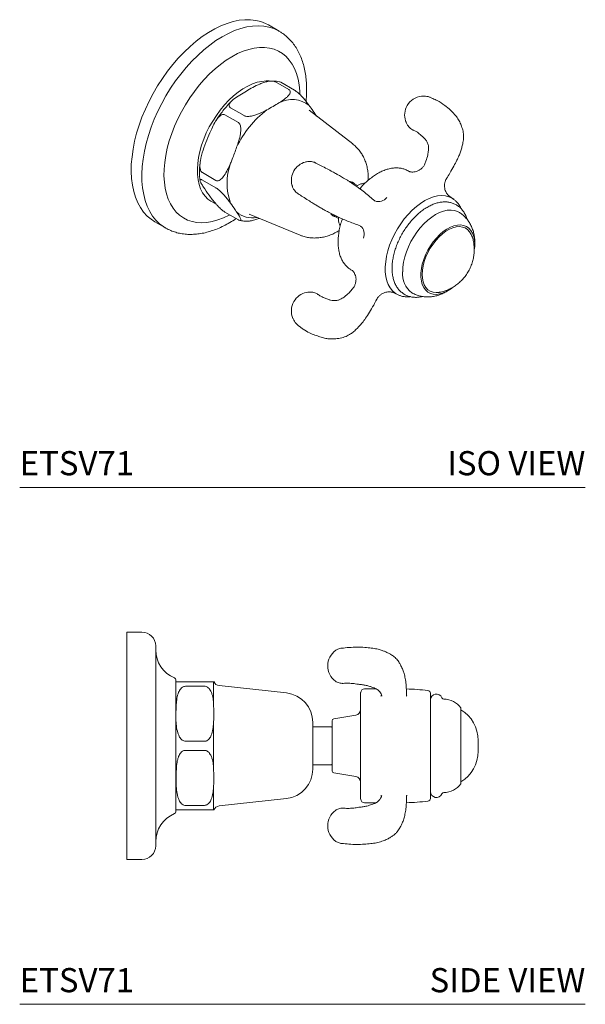
# Model space of a CAD drawing. Units: inches. Extents: x 7.1 to 21.8, y 9.7 to 20.2.
# Drawn here: x 16 to 21.8, y 9.7 to 19.9 of the extents above; entities that cross this region are included whole.
import ezdxf
from ezdxf.enums import TextEntityAlignment as Align

# ---------------------------------------------------------------- set-up
doc = ezdxf.new("R2010")
doc.units = ezdxf.units.IN
doc.header["$LTSCALE"] = 2
doc.header["$MEASUREMENT"] = 0
doc.layers.add('A-PRODUCT', color=7, linetype='Continuous', lineweight=9)
doc.styles.add('GOTHAM BOOK', font='GOTHMBOK.TTF', dxfattribs={"height": 0.25})

# ---------------------------------------------------------------- blocks, each defined once
blk = doc.blocks.new('ETSV71 SIDE')
at = {"layer": 'A-PRODUCT', "ltscale": 1.5}
for p, q in [((1.265, 3.852), (1.11, 3.852)), ((1.11, 3.852), (1.11, 1.5)), ((1.407, 3.711), (1.407, 1.642)), ((1.616, 3.36), (1.616, 1.992)), ((1.913, 3.34), (1.714, 3.34)), ((1.714, 3.293), (1.913, 3.293)), ((2.007, 3.34), (2.007, 3.086)), ((2.759, 3.223), (2.063, 3.299)), ((3.686, 3.267), (3.568, 3.267)), ((3.528, 2.125), (3.528, 3.227)), ((3.745, 3.198), (3.747, 3.192)), ((4.002, 3.197), (4.002, 3.2)), ((4.251, 3.22), (4.251, 2.291)), ((4.566, 3.07), (4.566, 2.282)), ((3.479, 2.993), (3.25, 2.955)), ((2.007, 2.931), (2.007, 2.422)), ((3.033, 2.918), (3.033, 2.676)), ((3.225, 2.873), (3.033, 2.873)), ((3.233, 2.417), (3.233, 2.935)), ((1.913, 2.723), (1.714, 2.723)), ((3.033, 2.676), (3.033, 2.435)), ((4.743, 2.732), (4.743, 2.676)), ((4.743, 2.676), (4.743, 2.62)), ((1.714, 2.629), (1.913, 2.629)), ((3.033, 2.479), (3.225, 2.479)), ((3.25, 2.398), (3.479, 2.36)), ((2.007, 2.267), (2.007, 2.012)), ((4.251, 2.291), (4.251, 2.132)), ((4.003, 2.152), (4.002, 2.155)), ((1.913, 2.059), (1.714, 2.059)), ((2.063, 2.053), (2.759, 2.13)), ((3.568, 2.086), (3.686, 2.086)), ((1.714, 2.012), (1.913, 2.012)), ((2.007, 2.012), (2.009, 2.012)), ((1.11, 1.5), (1.265, 1.5))]:
    blk.add_line(p, q, dxfattribs=at)
at = {"layer": 'A-PRODUCT'}
blk.add_line((0, 0), (5.853, 0), dxfattribs=at)
at = {"layer": 'A-PRODUCT', "ltscale": 2.25}
for centre, radius, start, end in [((1.265, 3.711), 0.142, 0, 90), ((1.722, 3.67), 0.315, 180, 247.8848), ((3.384, 3.504), 0.197, 125.2533, 233.9712), ((1.596, 3.36), 0.0197, 0, 67.8848), ((1.714, 3.319), 0.0984, 167.3957, 180), ((2.071, 3.365), 0.0661, 201.5993, 263.7645), ((3.568, 3.227), 0.0394, 90, 180), ((3.883, -0.185), 3.452, 84.3219, 88.0376), ((2.726, 2.918), 0.307, 0, 83.7645), ((4.221, 3.22), 0.0295, 0, 84.3219), ((4.312, 3.151), 0.061, 22.073, 180), ((4.39, 3.182), 0.0228, 202.073, 268.0921), ((4.381, 2.924), 0.236, 38.309, 88.0921), ((3.469, 3.051), 0.0591, 279.4623, 360), ((4.369, 2.732), 0.374, 0, 58.2768), ((3.225, 2.865), 0.00787, 0, 90), ((3.253, 2.935), 0.0197, 99.4623, 180), ((4.369, 2.62), 0.374, 301.7232, 0), ((3.225, 2.487), 0.00787, 270, 360), ((2.726, 2.435), 0.307, 276.2355, 0), ((3.253, 2.417), 0.0197, 180, 260.5377), ((3.469, 2.301), 0.0591, 0, 80.5377), ((4.381, 2.428), 0.236, 271.9079, 321.691), ((4.312, 2.202), 0.061, 180, 337.927), ((4.39, 2.17), 0.0228, 91.9079, 157.927), ((2.071, 1.988), 0.0661, 96.2355, 158.2742), ((3.568, 2.125), 0.0394, 180, 270), ((3.883, 5.537), 3.452, 271.9621, 275.6781), ((4.221, 2.132), 0.0295, 275.6781, 360), ((1.722, 1.682), 0.315, 112.1152, 180), ((1.596, 1.992), 0.0197, 292.1152, 0), ((1.714, 2.034), 0.0984, 180, 192.5991), ((3.384, 1.848), 0.197, 126.0388, 234.7523), ((1.265, 1.642), 0.142, 270, 360)]:
    blk.add_arc(centre, radius, start, end, dxfattribs=at)
at = {"layer": 'A-PRODUCT', "ltscale": 1.5}
for points, knots in [([(3.329, 3.686), (3.327, 3.686), (3.318, 3.686), (3.303, 3.682), (3.285, 3.675), (3.275, 3.668), (3.271, 3.665)], [0, 0, 0, 0, 0.102494, 0.429214, 0.768665, 1, 1, 1, 1]), ([(4.002, 3.2), (4.002, 3.214), (4.002, 3.251), (3.999, 3.309), (3.991, 3.37), (3.979, 3.42), (3.967, 3.457), (3.956, 3.484), (3.945, 3.506), (3.931, 3.532), (3.909, 3.565), (3.878, 3.596), (3.845, 3.62), (3.819, 3.634), (3.797, 3.645), (3.773, 3.656), (3.739, 3.668), (3.693, 3.68), (3.635, 3.689), (3.568, 3.695), (3.491, 3.699), (3.41, 3.695), (3.356, 3.689), (3.329, 3.687)], [0, 0, 0, 0, 0.051756, 0.133583, 0.204018, 0.261204, 0.304802, 0.330985, 0.353794, 0.37949, 0.422725, 0.468885, 0.50704, 0.53622, 0.552821, 0.577923, 0.612861, 0.657428, 0.711765, 0.775713, 0.847668, 0.925486, 1, 1, 1, 1]), ([(1.714, 3.293), (1.709, 3.292), (1.698, 3.291), (1.681, 3.283), (1.66, 3.263), (1.639, 3.224), (1.625, 3.168), (1.62, 3.101), (1.616, 3.03), (1.615, 2.956), (1.62, 2.882), (1.631, 2.822), (1.646, 2.781), (1.659, 2.757), (1.673, 2.741), (1.689, 2.729), (1.704, 2.724), (1.712, 2.723), (1.714, 2.723)], [0, 0, 0, 0, 0.021496, 0.042892, 0.079525, 0.145875, 0.246938, 0.348548, 0.465326, 0.582427, 0.698937, 0.814905, 0.86907, 0.904043, 0.938834, 0.964891, 0.991186, 1, 1, 1, 1]), ([(1.618, 3.34), (1.618, 3.34), (1.619, 3.34), (1.625, 3.34), (1.639, 3.34), (1.655, 3.34), (1.675, 3.34), (1.692, 3.34), (1.706, 3.34), (1.713, 3.34), (1.714, 3.34)], [0, 0, 0, 0, 0.269419, 0.540074, 0.675028, 0.813849, 0.886933, 0.943115, 0.986218, 1, 1, 1, 1]), ([(1.913, 3.34), (1.915, 3.34), (1.923, 3.34), (1.938, 3.34), (1.957, 3.34), (1.976, 3.34), (1.991, 3.34), (2.003, 3.34), (2.005, 3.34), (2.007, 3.34)], [0, 0, 0, 0, 0.031147, 0.08486, 0.16555, 0.299958, 0.470585, 0.641984, 1, 1, 1, 1]), ([(2.007, 3.086), (2.006, 3.107), (2.004, 3.149), (1.994, 3.202), (1.979, 3.239), (1.966, 3.261), (1.953, 3.277), (1.937, 3.288), (1.923, 3.293), (1.914, 3.293), (1.913, 3.293)], [0, 0, 0, 0, 0.2651233, 0.5294311, 0.6677634, 0.7554369, 0.8426828, 0.9109298, 0.9797971, 1, 1, 1, 1]), ([(3.269, 3.346), (3.271, 3.344), (3.279, 3.337), (3.296, 3.33), (3.316, 3.324), (3.332, 3.322), (3.342, 3.323), (3.345, 3.323)], [0, 0, 0, 0, 0.110954, 0.38149, 0.636838, 0.879522, 1, 1, 1, 1]), ([(3.346, 3.322), (3.357, 3.323), (3.385, 3.324), (3.427, 3.324), (3.47, 3.319), (3.508, 3.313), (3.546, 3.309), (3.586, 3.302), (3.621, 3.292), (3.653, 3.281), (3.68, 3.271), (3.699, 3.26), (3.714, 3.247), (3.727, 3.232), (3.74, 3.213), (3.744, 3.199), (3.746, 3.191)], [0, 0, 0, 0, 0.059867, 0.151369, 0.224932, 0.284945, 0.359018, 0.42708, 0.500698, 0.563245, 0.626755, 0.682934, 0.733337, 0.803004, 0.902103, 1, 1, 1, 1]), ([(3.742, 3.2), (3.741, 3.197), (3.739, 3.192), (3.736, 3.189), (3.737, 3.189), (3.737, 3.19)], [0, 0, 0, 0, 0.598901, 0.934355, 1, 1, 1, 1]), ([(4.006, 3.189), (4.006, 3.189), (4.006, 3.188), (4.004, 3.192), (4.003, 3.196), (4.003, 3.197), (4.003, 3.197)], [0, 0, 0, 0, 0.1362558, 0.4534456, 0.8116405, 1, 1, 1, 1]), ([(2.007, 3.086), (2.008, 3.048), (2.01, 2.996), (2.008, 2.944), (2.007, 2.931)], [0, 0, 0, 0, 0.737752, 1, 1, 1, 1]), ([(1.913, 2.723), (1.918, 2.724), (1.928, 2.725), (1.945, 2.733), (1.966, 2.753), (1.987, 2.793), (2.001, 2.848), (2.005, 2.897), (2.007, 2.925), (2.007, 2.931)], [0, 0, 0, 0, 0.056997, 0.113729, 0.210862, 0.38679, 0.654762, 0.924182, 1, 1, 1, 1]), ([(1.714, 2.629), (1.709, 2.628), (1.698, 2.627), (1.681, 2.619), (1.66, 2.6), (1.645, 2.57), (1.634, 2.536), (1.625, 2.494), (1.618, 2.413), (1.618, 2.317), (1.621, 2.219), (1.631, 2.158), (1.646, 2.117), (1.659, 2.093), (1.673, 2.077), (1.689, 2.065), (1.704, 2.06), (1.712, 2.059), (1.714, 2.059)], [0, 0, 0, 0, 0.021507, 0.042914, 0.079567, 0.145951, 0.196027, 0.24617, 0.348803, 0.580336, 0.697785, 0.814818, 0.869012, 0.903385, 0.938802, 0.964872, 0.991182, 1, 1, 1, 1]), ([(2.007, 2.422), (2.006, 2.443), (2.004, 2.485), (1.994, 2.538), (1.979, 2.575), (1.966, 2.597), (1.953, 2.613), (1.937, 2.624), (1.923, 2.629), (1.914, 2.629), (1.913, 2.629)], [0, 0, 0, 0, 0.265123, 0.529431, 0.667763, 0.755437, 0.842683, 0.91093, 0.979797, 1, 1, 1, 1]), ([(2.007, 2.422), (2.008, 2.384), (2.01, 2.332), (2.008, 2.28), (2.007, 2.267)], [0, 0, 0, 0, 0.737752, 1, 1, 1, 1]), ([(1.913, 2.059), (1.918, 2.06), (1.928, 2.061), (1.945, 2.069), (1.966, 2.089), (1.987, 2.129), (2.001, 2.184), (2.005, 2.233), (2.007, 2.261), (2.007, 2.267)], [0, 0, 0, 0, 0.056997, 0.113729, 0.210862, 0.38679, 0.654762, 0.924182, 1, 1, 1, 1]), ([(3.33, 1.666), (3.355, 1.663), (3.408, 1.658), (3.487, 1.653), (3.562, 1.657), (3.63, 1.663), (3.692, 1.671), (3.745, 1.686), (3.791, 1.704), (3.828, 1.723), (3.858, 1.742), (3.884, 1.762), (3.904, 1.783), (3.921, 1.806), (3.936, 1.83), (3.952, 1.86), (3.968, 1.898), (3.982, 1.944), (3.993, 1.997), (4, 2.056), (4.002, 2.109), (4.002, 2.141), (4.003, 2.152)], [0, 0, 0, 0, 0.071836, 0.147936, 0.218831, 0.282553, 0.33755, 0.393685, 0.43968, 0.479124, 0.511826, 0.541346, 0.573439, 0.596577, 0.623581, 0.658714, 0.702372, 0.754729, 0.815713, 0.884596, 0.959529, 1, 1, 1, 1]), ([(3.746, 2.16), (3.745, 2.157), (3.743, 2.148), (3.736, 2.134), (3.726, 2.119), (3.714, 2.106), (3.701, 2.094), (3.685, 2.084), (3.664, 2.075), (3.642, 2.068), (3.618, 2.059), (3.589, 2.051), (3.552, 2.045), (3.507, 2.039), (3.453, 2.03), (3.398, 2.028), (3.361, 2.029), (3.345, 2.03)], [0, 0, 0, 0, 0.035207, 0.118111, 0.185647, 0.249118, 0.311457, 0.369412, 0.419208, 0.46297, 0.507567, 0.562265, 0.627785, 0.707353, 0.804433, 0.918294, 1, 1, 1, 1]), ([(3.736, 2.163), (3.737, 2.163), (3.737, 2.163), (3.741, 2.157), (3.742, 2.153), (3.742, 2.152)], [0, 0, 0, 0, 0.276923, 0.608734, 1, 1, 1, 1]), ([(4.003, 2.155), (4.003, 2.155), (4.003, 2.155), (4.003, 2.158), (4.004, 2.161), (4.006, 2.165), (4.006, 2.164), (4.006, 2.164)], [0, 0, 0, 0, 0.017872, 0.273937, 0.673372, 0.987144, 1, 1, 1, 1]), ([(1.714, 2.012), (1.711, 2.012), (1.704, 2.012), (1.689, 2.012), (1.67, 2.012), (1.651, 2.012), (1.636, 2.012), (1.624, 2.012), (1.619, 2.012), (1.618, 2.012), (1.618, 2.012), (1.618, 2.012)], [0, 0, 0, 0, 0.0235118, 0.0640572, 0.1249671, 0.2264261, 0.3537056, 0.4845665, 0.7413797, 0.9998983, 1, 1, 1, 1]), ([(2.007, 2.012), (2.006, 2.012), (2.005, 2.012), (1.998, 2.012), (1.988, 2.012), (1.971, 2.012), (1.952, 2.012), (1.935, 2.012), (1.921, 2.012), (1.914, 2.012), (1.913, 2.012)], [0, 0, 0, 0, 0.1954875, 0.390827, 0.572884, 0.753497, 0.8502763, 0.9246729, 0.98175, 1, 1, 1, 1]), ([(3.345, 2.03), (3.345, 2.03), (3.338, 2.031), (3.324, 2.029), (3.303, 2.025), (3.284, 2.018), (3.273, 2.01), (3.269, 2.007)], [0, 0, 0, 0, 0.005551, 0.263469, 0.527455, 0.795096, 1, 1, 1, 1]), ([(3.271, 1.687), (3.276, 1.684), (3.287, 1.677), (3.306, 1.67), (3.32, 1.666), (3.328, 1.666), (3.33, 1.666)], [0, 0, 0, 0, 0.308224, 0.617202, 0.908372, 1, 1, 1, 1])]:
    blk.add_open_spline(points, degree=3, knots=knots, dxfattribs=at)
at = {"layer": 'A-PRODUCT', "style": 'GOTHAM BOOK'}
blk.add_text('ETSV71', height=0.25, dxfattribs=at).set_placement((0, 0.125))
blk.add_text('SIDE VIEW', height=0.25, dxfattribs=at).set_placement((5.853, 0.125), align=Align.RIGHT)
blk = doc.blocks.new('ETSV71 ISO')
at = {"layer": 'A-PRODUCT', "ltscale": 1.5}
for p, q in [((2.684, 4.723), (2.574, 4.787)), ((2.646, 4.198), (2.786, 4.117)), ((2.844, 4.112), (2.703, 4.193)), ((4.275, 4.025), (4.247, 4.037)), ((2.321, 3.848), (2.18, 3.929)), ((3.446, 3.555), (2.994, 3.903)), ((2.123, 3.857), (2.263, 3.776)), ((3.058, 3.863), (3.07, 3.844)), ((3.064, 3.849), (3.058, 3.863)), ((4.044, 3.715), (4.065, 3.702)), ((4.068, 3.7), (4.074, 3.698)), ((4.031, 3.269), (4.019, 3.276)), ((2.03, 3.177), (1.89, 3.258)), ((1.89, 3.181), (2.03, 3.1)), ((3.496, 3.124), (3.423, 3.166)), ((3.679, 2.963), (3.674, 2.967)), ((4.494, 2.981), (4.437, 3.021)), ((4.475, 2.994), (4.492, 2.982)), ((4.492, 2.982), (4.494, 2.981)), ((2.263, 2.769), (2.123, 2.85)), ((2.374, 2.827), (2.901, 2.611)), ((3.226, 2.825), (3.299, 2.783)), ((1.398, 2.749), (1.508, 2.686)), ((1.508, 2.686), (1.505, 2.687)), ((3.526, 2.706), (3.527, 2.706)), ((3.428, 2.253), (3.441, 2.246)), ((3.088, 1.997), (3.086, 1.998)), ((3.858, 2.019), (3.922, 1.99)), ((4.059, 2.013), (4.068, 2.008)), ((2.83, 1.744), (2.829, 1.748)), ((2.883, 1.675), (2.907, 1.657))]:
    blk.add_line(p, q, dxfattribs=at)
at = {"layer": 'A-PRODUCT'}
blk.add_line((0, 0), (5.853, 0), dxfattribs=at)
at = {"layer": 'A-PRODUCT', "ltscale": 1.5, "flags": 128}
for points in [[(2.574, 4.787), (2.545, 4.802), (2.495, 4.821), (2.443, 4.834), (2.387, 4.841), (2.33, 4.841), (2.27, 4.835), (2.209, 4.822), (2.146, 4.803), (2.082, 4.778), (2.018, 4.746), (1.953, 4.709), (1.889, 4.666), (1.825, 4.618), (1.763, 4.564), (1.701, 4.506), (1.641, 4.444), (1.584, 4.377), (1.529, 4.307), (1.476, 4.233), (1.427, 4.157), (1.381, 4.078), (1.338, 3.997), (1.3, 3.915), (1.265, 3.832), (1.235, 3.749), (1.21, 3.666), (1.189, 3.584), (1.173, 3.502), (1.162, 3.422), (1.155, 3.345), (1.154, 3.269), (1.158, 3.197), (1.167, 3.128), (1.18, 3.064), (1.199, 3.003), (1.222, 2.947), (1.25, 2.896), (1.282, 2.85), (1.319, 2.809), (1.359, 2.775), (1.398, 2.749)], [(2.096, 4.665), (2.16, 4.699), (2.224, 4.728), (2.287, 4.75), (2.35, 4.766), (2.41, 4.775), (2.469, 4.778), (2.525, 4.775), (2.579, 4.765), (2.63, 4.749), (2.678, 4.726), (2.683, 4.724)], [(1.505, 2.687), (1.491, 2.696), (1.448, 2.728), (1.41, 2.765), (1.375, 2.809), (1.345, 2.857), (1.32, 2.911), (1.299, 2.969), (1.283, 3.032), (1.272, 3.099), (1.265, 3.169), (1.264, 3.243), (1.268, 3.32), (1.277, 3.398), (1.29, 3.479), (1.309, 3.561), (1.332, 3.644), (1.36, 3.727), (1.392, 3.81), (1.429, 3.893), (1.469, 3.974), (1.513, 4.054), (1.561, 4.132), (1.612, 4.207), (1.666, 4.279), (1.722, 4.347), (1.781, 4.412), (1.842, 4.472), (1.904, 4.528), (1.967, 4.579), (2.031, 4.625), (2.096, 4.665)], [(2.196, 4.458), (2.255, 4.49), (2.313, 4.515), (2.371, 4.534), (2.427, 4.547), (2.482, 4.553), (2.534, 4.554), (2.585, 4.547), (2.632, 4.535), (2.677, 4.516), (2.718, 4.491), (2.756, 4.461), (2.789, 4.424), (2.819, 4.382), (2.844, 4.335), (2.864, 4.283), (2.88, 4.227), (2.891, 4.167), (2.897, 4.103), (2.899, 4.07)], [(2.172, 2.822), (2.166, 2.819), (2.108, 2.79), (2.05, 2.768), (1.993, 2.752), (1.937, 2.743), (1.883, 2.739), (1.832, 2.742), (1.783, 2.751), (1.737, 2.767), (1.694, 2.789), (1.654, 2.817), (1.619, 2.85), (1.587, 2.889), (1.56, 2.934), (1.537, 2.983), (1.519, 3.038), (1.505, 3.096), (1.497, 3.158), (1.493, 3.224), (1.494, 3.293), (1.5, 3.364), (1.511, 3.437), (1.527, 3.512), (1.548, 3.587), (1.573, 3.663), (1.602, 3.739), (1.636, 3.814), (1.673, 3.888), (1.715, 3.961), (1.759, 4.031), (1.807, 4.098), (1.857, 4.163), (1.91, 4.223), (1.965, 4.28), (2.021, 4.332), (2.079, 4.379), (2.137, 4.422), (2.196, 4.458)], [(2.011, 2.945), (1.979, 2.961), (1.946, 2.985), (1.918, 3.015), (1.893, 3.05), (1.872, 3.09), (1.857, 3.135), (1.846, 3.185), (1.839, 3.238), (1.838, 3.294), (1.842, 3.353), (1.851, 3.415), (1.864, 3.477), (1.882, 3.541), (1.905, 3.605), (1.931, 3.669), (1.962, 3.731), (1.997, 3.792), (2.035, 3.851), (2.076, 3.906), (2.119, 3.959), (2.165, 4.007), (2.212, 4.052), (2.261, 4.091), (2.31, 4.125), (2.359, 4.154), (2.409, 4.176), (2.457, 4.193), (2.505, 4.203), (2.55, 4.208), (2.582, 4.207)], [(3.896, 2.003), (3.886, 2.01), (3.858, 2.034), (3.834, 2.064), (3.814, 2.099), (3.799, 2.139), (3.789, 2.183), (3.783, 2.231), (3.783, 2.282), (3.787, 2.336), (3.796, 2.392), (3.81, 2.449), (3.828, 2.507), (3.851, 2.564), (3.878, 2.621), (3.909, 2.676), (3.943, 2.729), (3.98, 2.779), (4.02, 2.826), (4.061, 2.869), (4.105, 2.907), (4.149, 2.94), (4.193, 2.968), (4.238, 2.99), (4.282, 3.007), (4.325, 3.017), (4.366, 3.02), (4.405, 3.018), (4.441, 3.009), (4.475, 2.994)], [(2.021, 2.941), (2.015, 2.943), (2.011, 2.945)], [(4.551, 2.844), (4.531, 2.856), (4.498, 2.866), (4.463, 2.87), (4.425, 2.868), (4.386, 2.86), (4.345, 2.845), (4.304, 2.824), (4.263, 2.797), (4.222, 2.765), (4.183, 2.728), (4.145, 2.687), (4.11, 2.642), (4.078, 2.594), (4.049, 2.544), (4.023, 2.491), (4.002, 2.438), (3.985, 2.385), (3.973, 2.332), (3.965, 2.281), (3.963, 2.232)], [(4.708, 2.518), (4.705, 2.559), (4.698, 2.597), (4.686, 2.631), (4.669, 2.659), (4.648, 2.683), (4.623, 2.7), (4.594, 2.711), (4.563, 2.716), (4.529, 2.715), (4.494, 2.707), (4.457, 2.693), (4.42, 2.673), (4.383, 2.648), (4.347, 2.617), (4.312, 2.581), (4.28, 2.542), (4.25, 2.499), (4.223, 2.454), (4.2, 2.407), (4.181, 2.359), (4.166, 2.311), (4.157, 2.264), (4.152, 2.218), (4.152, 2.175), (4.157, 2.136), (4.166, 2.1), (4.181, 2.069), (4.2, 2.043), (4.223, 2.022), (4.25, 2.008), (4.28, 2), (4.312, 1.998), (4.347, 2.003), (4.383, 2.014), (4.42, 2.031), (4.457, 2.054), (4.467, 2.06)], [(4.68, 2.601), (4.672, 2.619), (4.655, 2.646), (4.635, 2.668), (4.61, 2.685), (4.582, 2.695), (4.551, 2.699), (4.518, 2.696), (4.483, 2.687), (4.447, 2.672), (4.411, 2.652), (4.376, 2.625), (4.341, 2.594), (4.308, 2.558), (4.277, 2.519), (4.249, 2.476), (4.224, 2.432), (4.203, 2.386), (4.187, 2.339), (4.175, 2.293), (4.167, 2.248), (4.165, 2.205), (4.167, 2.164), (4.175, 2.128), (4.187, 2.096), (4.203, 2.068), (4.224, 2.046), (4.249, 2.03), (4.277, 2.02), (4.308, 2.016), (4.341, 2.018), (4.343, 2.019)], [(4.704, 2.465), (4.705, 2.474), (4.708, 2.518)], [(3.424, 2.256), (3.428, 2.253), (3.428, 2.253)], [(3.922, 1.99), (3.917, 1.992), (3.896, 2.003)]]:
    blk.add_lwpolyline(points, dxfattribs=at)
at = {"layer": 'A-PRODUCT', "ltscale": 2.25}
for centre, radius, start, end in [((2.818, 3.731), 0.284, 51.4213, 118.3597), ((4.18, 3.854), 0.197, 96.1341, 150), ((3.198, 3.073), 1.053, 127.5375, 154.8733), ((4.18, 3.854), 0.197, 150, 197.9421), ((3.008, 3.178), 0.197, 106.0115, 150), ((2.766, 3.149), 0.62, 160.4285, 199.5715), ((3.008, 3.178), 0.197, 150, 194.3986), ((3.411, 3.096), 0.0703, 39.5477, 87.0143), ((3.713, 3.063), 0.105, 249.1684, 324.051), ((2.409, 3.039), 0.25, 228.9169, 280.5917), ((3.28, 2.869), 0.0701, 212.7599, 260.5373), ((3.46, 2.624), 0.105, 335.96, 50.758), ((4.197, 2.205), 0.236, 173.2744, 234.2291), ((3.008, 1.825), 0.197, 101.4753, 150), ((3.008, 1.825), 0.197, 150, 203.3133)]:
    blk.add_arc(centre, radius, start, end, dxfattribs=at)
at = {"layer": 'A-PRODUCT', "ltscale": 1.5}
for points, knots in [([(2.961, 3.996), (2.962, 3.999), (2.966, 4.027), (2.968, 4.08), (2.969, 4.154), (2.965, 4.226), (2.956, 4.296), (2.941, 4.363), (2.922, 4.426), (2.898, 4.485), (2.868, 4.54), (2.835, 4.59), (2.797, 4.635), (2.756, 4.674), (2.717, 4.703), (2.692, 4.718), (2.683, 4.723)], [0, 0, 0, 0, 0.007454, 0.088698, 0.170138, 0.251719, 0.333293, 0.41465, 0.495526, 0.57561, 0.654603, 0.732289, 0.808594, 0.883608, 0.957573, 1, 1, 1, 1]), ([(2.646, 4.198), (2.643, 4.199), (2.638, 4.202), (2.623, 4.205), (2.598, 4.207), (2.563, 4.202), (2.524, 4.191), (2.472, 4.171), (2.412, 4.141), (2.344, 4.102), (2.276, 4.062), (2.222, 4.026), (2.186, 3.994), (2.169, 3.971), (2.165, 3.952), (2.168, 3.94), (2.175, 3.933), (2.179, 3.93), (2.18, 3.929)], [0, 0, 0, 0, 0.011757, 0.032033, 0.062492, 0.113228, 0.176876, 0.242315, 0.370739, 0.500015, 0.634745, 0.770059, 0.83753, 0.906933, 0.943472, 0.97156, 0.99311, 1, 1, 1, 1]), ([(2.688, 4.199), (2.677, 4.201), (2.652, 4.206), (2.621, 4.207), (2.602, 4.206), (2.597, 4.205)], [0, 0, 0, 0, 0.361227, 0.864627, 1, 1, 1, 1]), ([(2.688, 4.199), (2.688, 4.199), (2.69, 4.199), (2.696, 4.197), (2.702, 4.193), (2.703, 4.193)], [0, 0, 0, 0, 0.038763, 0.75869, 1, 1, 1, 1]), ([(2.683, 3.981), (2.707, 3.996), (2.742, 4.019), (2.78, 4.052), (2.797, 4.075), (2.801, 4.094), (2.798, 4.106), (2.792, 4.113), (2.787, 4.116), (2.786, 4.117)], [0, 0, 0, 0, 0.390706, 0.5728, 0.753448, 0.850247, 0.924658, 0.981746, 1, 1, 1, 1]), ([(2.844, 4.112), (2.847, 4.109), (2.855, 4.104), (2.871, 4.092), (2.894, 4.073), (2.925, 4.041), (2.957, 4.003), (2.98, 3.973), (2.992, 3.956), (2.995, 3.953)], [0, 0, 0, 0, 0.057005, 0.113744, 0.21089, 0.386841, 0.652145, 0.924172, 1, 1, 1, 1]), ([(2.196, 4.001), (2.187, 3.992), (2.162, 3.968), (2.124, 3.925), (2.083, 3.873), (2.05, 3.826), (2.032, 3.797), (2.026, 3.787)], [0, 0, 0, 0, 0.146734, 0.389749, 0.632277, 0.874451, 1, 1, 1, 1]), ([(4.247, 4.038), (4.245, 4.039), (4.238, 4.041), (4.223, 4.046), (4.199, 4.05), (4.175, 4.052), (4.16, 4.049), (4.156, 4.049)], [0, 0, 0, 0, 0.066079, 0.227245, 0.51441, 0.867136, 1, 1, 1, 1]), ([(4.418, 3.199), (4.429, 3.217), (4.455, 3.259), (4.491, 3.321), (4.522, 3.381), (4.545, 3.43), (4.561, 3.473), (4.574, 3.514), (4.586, 3.561), (4.594, 3.614), (4.592, 3.672), (4.578, 3.725), (4.56, 3.773), (4.535, 3.819), (4.5, 3.864), (4.454, 3.909), (4.395, 3.959), (4.334, 4), (4.29, 4.018), (4.275, 4.025)], [0, 0, 0, 0, 0.061729, 0.140451, 0.205176, 0.255078, 0.296453, 0.337847, 0.37979, 0.434045, 0.492028, 0.544546, 0.592964, 0.643914, 0.700636, 0.764307, 0.846033, 0.946427, 1, 1, 1, 1]), ([(2.321, 3.848), (2.323, 3.847), (2.329, 3.844), (2.343, 3.841), (2.368, 3.839), (2.403, 3.844), (2.443, 3.855), (2.496, 3.876), (2.532, 3.895), (2.557, 3.907)], [0, 0, 0, 0, 0.031147, 0.08486, 0.16555, 0.299958, 0.470585, 0.641984, 1, 1, 1, 1]), ([(3.058, 3.863), (3.044, 3.884), (3.024, 3.914), (3.001, 3.945), (2.995, 3.953)], [0, 0, 0, 0, 0.737752, 1, 1, 1, 1]), ([(2.123, 3.857), (2.119, 3.859), (2.111, 3.862), (2.095, 3.86), (2.073, 3.848), (2.041, 3.815), (2.009, 3.762), (1.974, 3.685), (1.935, 3.595), (1.896, 3.491), (1.873, 3.405), (1.865, 3.346), (1.865, 3.316), (1.868, 3.293), (1.875, 3.274), (1.883, 3.263), (1.889, 3.259), (1.89, 3.258)], [0, 0, 0, 0, 0.021498, 0.042897, 0.079534, 0.145891, 0.246965, 0.348586, 0.504434, 0.66023, 0.814885, 0.869056, 0.904032, 0.938828, 0.964887, 0.991185, 1, 1, 1, 1]), ([(2.245, 3.52), (2.253, 3.542), (2.268, 3.588), (2.283, 3.647), (2.289, 3.7), (2.287, 3.736), (2.278, 3.761), (2.27, 3.772), (2.264, 3.776), (2.263, 3.776)], [0, 0, 0, 0, 0.265323, 0.529829, 0.668266, 0.842564, 0.910863, 0.979782, 1, 1, 1, 1]), ([(3.993, 3.792), (3.996, 3.784), (4.002, 3.767), (4.017, 3.744), (4.031, 3.726), (4.041, 3.718), (4.044, 3.715)], [0, 0, 0, 0, 0.267802, 0.59221, 0.861456, 1, 1, 1, 1]), ([(4.065, 3.702), (4.065, 3.702), (4.067, 3.7), (4.07, 3.699), (4.073, 3.698)], [0, 0, 0, 0, 0.017137, 1, 1, 1, 1]), ([(4.07, 3.698), (4.082, 3.693), (4.11, 3.682), (4.141, 3.654), (4.169, 3.633), (4.187, 3.616), (4.199, 3.601), (4.211, 3.582), (4.223, 3.564), (4.229, 3.539), (4.231, 3.517), (4.229, 3.484), (4.222, 3.436), (4.21, 3.391), (4.199, 3.365), (4.197, 3.358)], [0, 0, 0, 0, 0.089749, 0.221891, 0.31544, 0.370628, 0.424324, 0.489075, 0.595878, 0.643245, 0.688634, 0.752702, 0.842797, 0.963195, 1, 1, 1, 1]), ([(2.245, 3.52), (2.23, 3.479), (2.21, 3.424), (2.188, 3.371), (2.182, 3.357)], [0, 0, 0, 0, 0.737752, 1, 1, 1, 1]), ([(3.605, 3.177), (3.605, 3.185), (3.607, 3.21), (3.605, 3.253), (3.598, 3.304), (3.585, 3.353), (3.568, 3.399), (3.546, 3.441), (3.52, 3.481), (3.488, 3.518), (3.463, 3.542), (3.447, 3.553), (3.446, 3.554)], [0, 0, 0, 0, 0.054552, 0.178975, 0.300089, 0.41791, 0.532891, 0.645625, 0.756686, 0.866578, 0.986271, 1, 1, 1, 1]), ([(1.869, 3.369), (1.867, 3.355), (1.862, 3.322), (1.86, 3.286), (1.86, 3.263), (1.86, 3.259)], [0, 0, 0, 0, 0.368585, 0.889313, 1, 1, 1, 1]), ([(3.065, 3.357), (3.063, 3.358), (3.055, 3.363), (3.04, 3.368), (3.019, 3.373), (2.995, 3.374), (2.973, 3.372), (2.959, 3.368), (2.955, 3.366)], [0, 0, 0, 0, 0.070641, 0.236369, 0.41851, 0.630179, 0.876235, 1, 1, 1, 1]), ([(2.03, 3.177), (2.034, 3.175), (2.042, 3.172), (2.058, 3.174), (2.08, 3.186), (2.112, 3.219), (2.144, 3.272), (2.167, 3.322), (2.179, 3.35), (2.182, 3.357)], [0, 0, 0, 0, 0.056997, 0.113729, 0.210862, 0.38679, 0.654762, 0.924182, 1, 1, 1, 1]), ([(3.674, 2.967), (3.657, 2.981), (3.624, 3.008), (3.571, 3.052), (3.519, 3.092), (3.474, 3.124), (3.438, 3.148), (3.406, 3.169), (3.378, 3.187), (3.352, 3.202), (3.33, 3.215), (3.305, 3.229), (3.274, 3.247), (3.232, 3.27), (3.177, 3.299), (3.119, 3.329), (3.083, 3.348), (3.065, 3.357)], [0, 0, 0, 0, 0.118091, 0.237151, 0.338507, 0.401812, 0.453728, 0.496304, 0.534127, 0.568407, 0.599118, 0.627178, 0.668574, 0.729854, 0.810804, 0.908886, 1, 1, 1, 1]), ([(4.019, 3.276), (4.013, 3.28), (3.995, 3.289), (3.965, 3.3), (3.927, 3.307), (3.887, 3.308), (3.846, 3.304), (3.803, 3.293), (3.759, 3.278), (3.715, 3.256), (3.671, 3.229), (3.628, 3.198), (3.586, 3.161), (3.549, 3.126), (3.528, 3.101), (3.519, 3.091)], [0, 0, 0, 0, 0.045425, 0.123816, 0.202414, 0.281815, 0.362374, 0.444111, 0.526781, 0.610041, 0.693576, 0.777148, 0.860639, 0.944016, 1, 1, 1, 1]), ([(4.197, 3.358), (4.194, 3.351), (4.188, 3.336), (4.172, 3.313), (4.151, 3.293), (4.127, 3.278), (4.103, 3.269), (4.079, 3.264), (4.059, 3.264), (4.043, 3.266), (4.034, 3.269), (4.029, 3.27), (4.029, 3.27), (4.029, 3.27)], [0, 0, 0, 0, 0.085865, 0.196121, 0.313318, 0.423539, 0.52751, 0.62574, 0.718073, 0.803765, 0.877226, 0.951549, 1, 1, 1, 1]), ([(1.86, 3.259), (1.86, 3.249), (1.861, 3.22), (1.864, 3.194), (1.866, 3.177)], [0, 0, 0, 0, 0.373825, 1, 1, 1, 1]), ([(1.89, 3.181), (1.887, 3.183), (1.88, 3.187), (1.871, 3.189), (1.864, 3.186), (1.865, 3.171), (1.879, 3.144), (1.91, 3.095), (1.949, 3.039), (1.992, 2.981), (2.023, 2.942), (2.051, 2.911), (2.07, 2.892), (2.086, 2.877), (2.103, 2.863), (2.115, 2.855), (2.121, 2.851), (2.123, 2.85)], [0, 0, 0, 0, 0.02151, 0.04292, 0.079576, 0.145969, 0.246078, 0.348724, 0.580284, 0.697748, 0.814795, 0.868996, 0.903373, 0.938794, 0.964868, 0.99118, 1, 1, 1, 1]), ([(4.437, 3.022), (4.437, 3.022), (4.438, 3.022), (4.435, 3.024), (4.428, 3.031), (4.418, 3.043), (4.408, 3.061), (4.4, 3.084), (4.395, 3.11), (4.396, 3.138), (4.402, 3.166), (4.41, 3.187), (4.417, 3.197), (4.418, 3.198)], [0, 0, 0, 0, 0.0271498, 0.1131453, 0.1960681, 0.2991485, 0.3984778, 0.5054789, 0.6180271, 0.7336868, 0.8508786, 0.9774662, 1, 1, 1, 1]), ([(2.182, 2.941), (2.172, 2.954), (2.154, 2.979), (2.125, 3.014), (2.095, 3.046), (2.072, 3.069), (2.049, 3.087), (2.038, 3.096), (2.032, 3.099), (2.03, 3.1)], [0, 0, 0, 0, 0.265323, 0.529829, 0.668266, 0.842564, 0.910863, 0.979782, 1, 1, 1, 1]), ([(2.818, 3.13), (2.819, 3.125), (2.822, 3.11), (2.833, 3.089), (2.849, 3.066), (2.865, 3.05), (2.876, 3.042), (2.881, 3.039)], [0, 0, 0, 0, 0.118533, 0.407582, 0.639267, 0.848614, 1, 1, 1, 1]), ([(3.574, 3.149), (3.565, 3.148), (3.546, 3.146), (3.516, 3.135), (3.495, 3.125), (3.484, 3.118), (3.483, 3.117)], [0, 0, 0, 0, 0.3081035, 0.6352915, 0.9671792, 1, 1, 1, 1]), ([(2.881, 3.039), (2.897, 3.029), (2.93, 3.008), (2.981, 2.975), (3.029, 2.945), (3.068, 2.921), (3.104, 2.9), (3.142, 2.877), (3.187, 2.853), (3.227, 2.831), (3.267, 2.812), (3.305, 2.793), (3.354, 2.772), (3.41, 2.749), (3.47, 2.727), (3.509, 2.712), (3.53, 2.705)], [0, 0, 0, 0, 0.08647, 0.178246, 0.251837, 0.305051, 0.353093, 0.404532, 0.459795, 0.527806, 0.562099, 0.61327, 0.683388, 0.772483, 0.879763, 1, 1, 1, 1]), ([(4.568, 2.885), (4.565, 2.89), (4.558, 2.909), (4.54, 2.936), (4.517, 2.963), (4.499, 2.976), (4.492, 2.982)], [0, 0, 0, 0, 0.140877, 0.453893, 0.762969, 1, 1, 1, 1]), ([(2.182, 2.941), (2.198, 2.918), (2.22, 2.888), (2.24, 2.859), (2.245, 2.851)], [0, 0, 0, 0, 0.737752, 1, 1, 1, 1]), ([(4.63, 2.774), (4.625, 2.788), (4.616, 2.815), (4.596, 2.851), (4.571, 2.883), (4.543, 2.909), (4.511, 2.929), (4.477, 2.944), (4.441, 2.953), (4.402, 2.956), (4.362, 2.953), (4.321, 2.945), (4.279, 2.931), (4.236, 2.911), (4.194, 2.886), (4.152, 2.856), (4.111, 2.821), (4.072, 2.782), (4.035, 2.74), (4.001, 2.694), (3.969, 2.646), (3.941, 2.595), (3.916, 2.543), (3.895, 2.491), (3.878, 2.437), (3.865, 2.384), (3.856, 2.332), (3.853, 2.281), (3.854, 2.231), (3.86, 2.184), (3.871, 2.14), (3.887, 2.1), (3.908, 2.064), (3.934, 2.034), (3.963, 2.009), (3.995, 1.989), (4.03, 1.976), (4.066, 1.968), (4.105, 1.966), (4.139, 1.969), (4.16, 1.974), (4.167, 1.975)], [0, 0, 0, 0, 0.025938, 0.052364, 0.078166, 0.103303, 0.127905, 0.152237, 0.176536, 0.201079, 0.226095, 0.25169, 0.277826, 0.30436, 0.331113, 0.357937, 0.38473, 0.411465, 0.438139, 0.464764, 0.491359, 0.517944, 0.54454, 0.571165, 0.597842, 0.624595, 0.651442, 0.678398, 0.705459, 0.732584, 0.759639, 0.786436, 0.81275, 0.83842, 0.863436, 0.887962, 0.912276, 0.936601, 0.961222, 0.986348, 1, 1, 1, 1]), ([(1.505, 2.688), (1.507, 2.686), (1.525, 2.675), (1.562, 2.658), (1.614, 2.639), (1.668, 2.626), (1.725, 2.619), (1.783, 2.618), (1.843, 2.622), (1.905, 2.632), (1.967, 2.648), (2.031, 2.67), (2.095, 2.698), (2.158, 2.732), (2.207, 2.76), (2.233, 2.779), (2.239, 2.783)], [0, 0, 0, 0, 0.012731, 0.089156, 0.165493, 0.242132, 0.319479, 0.397859, 0.47748, 0.558406, 0.640556, 0.72373, 0.807664, 0.892081, 0.976745, 1, 1, 1, 1]), ([(2.263, 2.769), (2.266, 2.767), (2.273, 2.764), (2.282, 2.762), (2.289, 2.764), (2.288, 2.779), (2.275, 2.806), (2.258, 2.832), (2.247, 2.848), (2.245, 2.851)], [0, 0, 0, 0, 0.056997, 0.113729, 0.210862, 0.38679, 0.654762, 0.924182, 1, 1, 1, 1]), ([(2.278, 2.763), (2.288, 2.761), (2.314, 2.756), (2.344, 2.754), (2.364, 2.756), (2.369, 2.756)], [0, 0, 0, 0, 0.3543974, 0.8565847, 1, 1, 1, 1]), ([(2.477, 2.785), (2.476, 2.784), (2.462, 2.778), (2.432, 2.768), (2.397, 2.758), (2.374, 2.757), (2.369, 2.756)], [0, 0, 0, 0, 0.032726, 0.442784, 0.864592, 1, 1, 1, 1]), ([(3.339, 2.779), (3.337, 2.774), (3.328, 2.75), (3.316, 2.707), (3.304, 2.652), (3.297, 2.598), (3.294, 2.546), (3.296, 2.495), (3.302, 2.448), (3.313, 2.403), (3.329, 2.363), (3.35, 2.326), (3.375, 2.295), (3.399, 2.272), (3.417, 2.261), (3.424, 2.257)], [0, 0, 0, 0, 0.024077, 0.108345, 0.192754, 0.277335, 0.362104, 0.447049, 0.532105, 0.617048, 0.701568, 0.78525, 0.867713, 0.948808, 1, 1, 1, 1]), ([(3.299, 2.797), (3.299, 2.794), (3.297, 2.779), (3.3, 2.754), (3.306, 2.725), (3.313, 2.71), (3.316, 2.704)], [0, 0, 0, 0, 0.075226, 0.415586, 0.756553, 1, 1, 1, 1]), ([(4.709, 2.534), (4.709, 2.545), (4.709, 2.573), (4.703, 2.615), (4.692, 2.66), (4.675, 2.702), (4.655, 2.741), (4.629, 2.777), (4.597, 2.81), (4.571, 2.833), (4.554, 2.842), (4.551, 2.844)], [0, 0, 0, 0, 0.093442, 0.225078, 0.352444, 0.475983, 0.596445, 0.714643, 0.844296, 0.970549, 1, 1, 1, 1]), ([(2.901, 2.611), (2.911, 2.607), (2.936, 2.597), (2.978, 2.587), (3.025, 2.581), (3.073, 2.581), (3.121, 2.586), (3.169, 2.596), (3.216, 2.612), (3.262, 2.633), (3.292, 2.651), (3.307, 2.66)], [0, 0, 0, 0, 0.075348, 0.188027, 0.30013, 0.412339, 0.525406, 0.640147, 0.757408, 0.877948, 1, 1, 1, 1]), ([(4.704, 2.46), (4.703, 2.476), (4.702, 2.508), (4.694, 2.554), (4.686, 2.585), (4.68, 2.6), (4.68, 2.6)], [0, 0, 0, 0, 0.332663, 0.666792, 0.998798, 1, 1, 1, 1]), ([(4.344, 2.019), (4.345, 2.019), (4.361, 2.021), (4.392, 2.03), (4.435, 2.045), (4.476, 2.066), (4.515, 2.091), (4.551, 2.121), (4.586, 2.155), (4.617, 2.194), (4.645, 2.238), (4.669, 2.286), (4.687, 2.335), (4.698, 2.385), (4.703, 2.427), (4.704, 2.452), (4.704, 2.46)], [0, 0, 0, 0, 0.005608, 0.079681, 0.153642, 0.227918, 0.303022, 0.379517, 0.457936, 0.538677, 0.621989, 0.708116, 0.797416, 0.877758, 0.957079, 1, 1, 1, 1]), ([(4.704, 2.463), (4.705, 2.468), (4.709, 2.492), (4.709, 2.515), (4.709, 2.534)], [0, 0, 0, 0, 0.204539, 1, 1, 1, 1]), ([(3.439, 2.247), (3.439, 2.247), (3.438, 2.248), (3.443, 2.244), (3.45, 2.236), (3.46, 2.223), (3.47, 2.204), (3.478, 2.181), (3.481, 2.154), (3.479, 2.125), (3.47, 2.096), (3.459, 2.073), (3.449, 2.062), (3.446, 2.058)], [0, 0, 0, 0, 0.048521, 0.127144, 0.205014, 0.289917, 0.387498, 0.49058, 0.597526, 0.706506, 0.828059, 0.942441, 1, 1, 1, 1]), ([(3.446, 2.057), (3.435, 2.044), (3.415, 2.02), (3.384, 1.991), (3.352, 1.966), (3.32, 1.946), (3.292, 1.935), (3.269, 1.934), (3.246, 1.934), (3.217, 1.936), (3.186, 1.949), (3.148, 1.962), (3.114, 1.978), (3.095, 1.993), (3.089, 1.997)], [0, 0, 0, 0, 0.094244, 0.171492, 0.23164, 0.325154, 0.402348, 0.462048, 0.531699, 0.62634, 0.716468, 0.822575, 0.943456, 1, 1, 1, 1]), ([(4.069, 2.009), (4.073, 2.006), (4.09, 1.997), (4.122, 1.985), (4.164, 1.975), (4.208, 1.97), (4.251, 1.972), (4.295, 1.978), (4.339, 1.99), (4.383, 2.008), (4.425, 2.031), (4.456, 2.051), (4.472, 2.064), (4.475, 2.067)], [0, 0, 0, 0, 0.032714, 0.134063, 0.234318, 0.334304, 0.434895, 0.537018, 0.641619, 0.749539, 0.861267, 0.976626, 1, 1, 1, 1]), ([(2.907, 1.657), (2.916, 1.651), (2.945, 1.629), (2.994, 1.6), (3.053, 1.576), (3.105, 1.559), (3.153, 1.544), (3.203, 1.536), (3.258, 1.535), (3.317, 1.543), (3.374, 1.56), (3.421, 1.585), (3.459, 1.614), (3.489, 1.642), (3.518, 1.672), (3.547, 1.707), (3.582, 1.754), (3.622, 1.815), (3.66, 1.881), (3.684, 1.927), (3.695, 1.947)], [0, 0, 0, 0, 0.0368663, 0.1186994, 0.1826517, 0.238987, 0.2908486, 0.3395715, 0.3934177, 0.4537308, 0.5151347, 0.5661899, 0.6072122, 0.6511925, 0.6846854, 0.7258603, 0.7819774, 0.8525989, 0.9356571, 1, 1, 1, 1]), ([(3.085, 1.998), (3.084, 2), (3.077, 2.005), (3.063, 2.011), (3.044, 2.018), (3.022, 2.021), (2.996, 2.022), (2.978, 2.019), (2.968, 2.018)], [0, 0, 0, 0, 0.052293, 0.212438, 0.371524, 0.544631, 0.757967, 1, 1, 1, 1]), ([(3.696, 1.947), (3.697, 1.949), (3.703, 1.962), (3.718, 1.98), (3.741, 1.999), (3.765, 2.012), (3.788, 2.02), (3.81, 2.024), (3.829, 2.024), (3.844, 2.022), (3.854, 2.019), (3.858, 2.018), (3.858, 2.018), (3.857, 2.018)], [0, 0, 0, 0, 0.0388686, 0.1677397, 0.2885585, 0.4020475, 0.5092256, 0.6103173, 0.7051854, 0.7945916, 0.8756644, 0.9553884, 1, 1, 1, 1]), ([(3.923, 1.99), (3.932, 1.986), (3.953, 1.978), (3.988, 1.972), (4.019, 1.971), (4.038, 1.973), (4.044, 1.974)], [0, 0, 0, 0, 0.25407, 0.561699, 0.872058, 1, 1, 1, 1]), ([(2.83, 1.744), (2.834, 1.736), (2.842, 1.717), (2.86, 1.696), (2.874, 1.682), (2.881, 1.677), (2.883, 1.675)], [0, 0, 0, 0, 0.308717, 0.699625, 0.929181, 1, 1, 1, 1])]:
    blk.add_open_spline(points, degree=3, knots=knots, dxfattribs=at)
blk.add_open_spline([(2.683, 3.981), (2.663, 3.968), (2.622, 3.943), (2.579, 3.919), (2.557, 3.907)], degree=3, dxfattribs=at)
at = {"layer": 'A-PRODUCT', "style": 'GOTHAM BOOK'}
blk.add_text('ETSV71', height=0.25, dxfattribs=at).set_placement((0, 0.125))
blk.add_text('ISO VIEW', height=0.25, dxfattribs=at).set_placement((5.853, 0.125), align=Align.RIGHT)

msp = doc.modelspace()

# ---------------------------------------------------------------- block references
at = {"layer": 'A-PRODUCT'}
for name, p in [('ETSV71 ISO', (15.996, 15.052)), ('ETSV71 SIDE', (15.996, 9.7))]:
    msp.add_blockref(name, p, dxfattribs=at)

doc.saveas('drawing.dxf')
